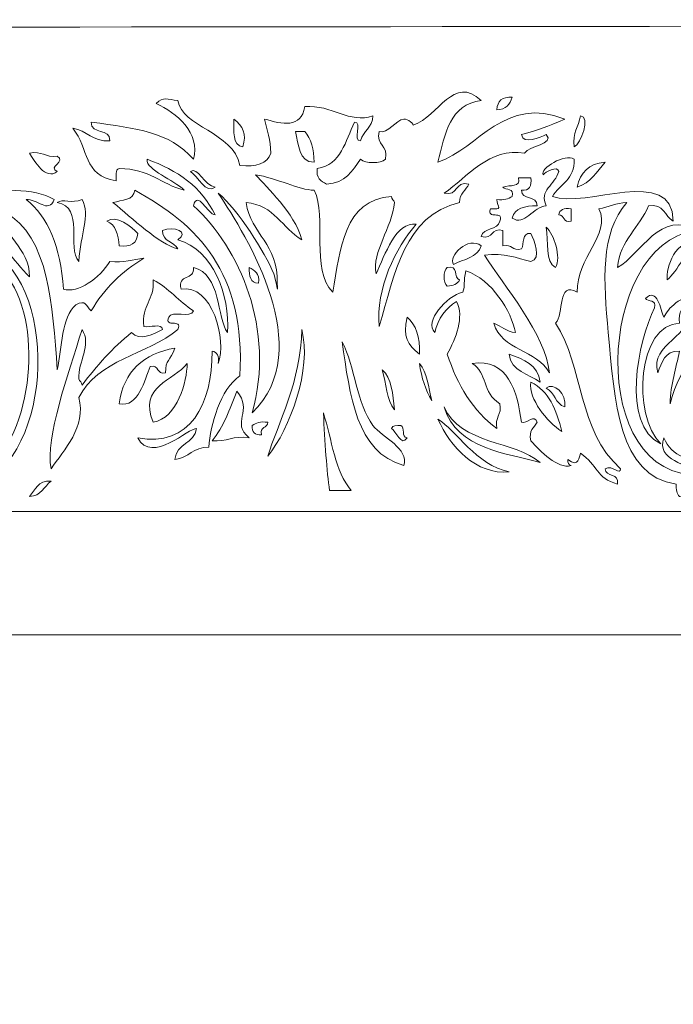
# Model space of a CAD drawing. Units: millimetres. Extents: x 8484 to 10853, y 1250 to 2058.
# Drawn here: x 9558 to 9684, y 1868 to 2058 of the extents above; entities that cross this region are included whole.
import ezdxf

# ---------------------------------------------------------------- set-up
doc = ezdxf.new("R2010")
doc.units = ezdxf.units.MM
doc.layers.add('图层 1', color=7, linetype='Continuous')

msp = doc.modelspace()

# ---------------------------------------------------------------- linework, layer by layer
at = {"layer": '图层 1', "color": 7, "lineweight": 0}
for p, q in [((8941.79, 1963.47), (10220.88, 1963.47)), ((8941.79, 1939.69), (10220.88, 1939.69))]:
    msp.add_line(p, q, dxfattribs=at)
for points, knots in [([(10217.3, 2039.71), (10217.56, 2038.63), (10216.68, 2035.71), (10218.49, 2034.93), (10221.32, 2038.61), (10220.98, 2047.03), (10220.88, 2056.41), (9791.13, 2058.26), (9366.27, 2055.54), (8942.87, 2057.01), (8942.03, 2048.72), (8943.09, 2031.05), (8942.27, 2019.42), (8947.64, 2015.69), (8950.83, 2010.59), (8953.61, 2005.7), (8948.1, 2006.68), (8948.2, 2011.42), (8942.87, 2013.46), (8941.55, 2007.45), (8943.37, 2004.77), (8942.27, 1998.54), (8944.2, 1995.09), (8948.23, 1990.58), (8946.45, 1985.41), (8944.9, 1988.23), (8944.54, 1992.25), (8942.87, 1994.96), (8944.58, 1973.5), (8938.88, 1953.08), (8942.87, 1931.72), (8944.01, 1925.61), (8947.69, 1919.21), (8949.43, 1913.22), (8956.85, 1888.03), (8960.28, 1857.24), (8962.56, 1826.92), (8963.37, 1825.35), (8966.06, 1825.65), (8967.33, 1824.53), (8965.46, 1823.14), (8963.67, 1824.77), (8963.16, 1822.75), (8963.44, 1796.17), (8962.55, 1768.4), (8963.75, 1745.18), (8968.39, 1752.48), (8971.96, 1760.84), (8979.86, 1764.87), (8981.38, 1760.1), (8975.89, 1756.1), (8972.7, 1752.34), (8967.39, 1746.06), (8960.53, 1740.7), (8962.56, 1730.27), (8967.41, 1730.54), (8971.68, 1730.24), (8972.7, 1726.68), (8970.91, 1727.28), (8970.04, 1728.8), (8967.33, 1728.48), (8970.05, 1722.83), (8967.28, 1721.19), (8961.96, 1719.53), (8960.22, 1705.36), (8960.21, 1689.45), (8958.38, 1675.38), (8960.44, 1673.45), (8964.92, 1673.96), (8966.14, 1671.2), (8961.85, 1672.1), (8961.57, 1669.01), (8957.79, 1669.41), (8958.03, 1666.58), (8956.72, 1665.3), (8957.19, 1662.25), (8963.12, 1661.42), (8966.73, 1658.26), (8972.7, 1657.48), (8975.27, 1659.85), (8970.31, 1661.93), (8971.51, 1662.84), (8973.44, 1660.99), (8975.21, 1658.99), (8975.69, 1655.68), (8971.01, 1655.83), (8966.33, 1654.3), (8963.75, 1657.48), (8964.65, 1657.58), (8965.96, 1657.26), (8966.14, 1658.07), (8962.52, 1658.93), (8960.33, 1659.78), (8957.19, 1659.86), (8956, 1650.11), (8955.72, 1639.45), (8951.82, 1632.41), (8943.5, 1628.49), (8941.95, 1620.6), (8942.27, 1610.34), (8942.73, 1595.9), (8942.78, 1577.39), (8942.87, 1563.8), (8951.12, 1559.81), (8966.49, 1561.41), (8981.06, 1561.41), (9149.93, 1561.42), (9320.2, 1562.44), (9486.41, 1562.01), (9611.62, 1561.69), (9738.17, 1560.51), (9861.1, 1561.11), (9864.86, 1561.11), (9866.15, 1561.11), (9868.42, 1561.11), (9871.08, 1561.11), (9874.32, 1561.11), (9875.62, 1561.11), (9876.37, 1561.11), (9875.18, 1561.11), (9878.45, 1561.11), (9887.95, 1561.11), (9900.47, 1561.11), (9915.4, 1561.11), (9916.23, 1561.11), (9916.65, 1561.11), (9917.19, 1561.11), (9918.39, 1561.11), (9919.61, 1561.11), (9921.96, 1561.11), (9922.61, 1561.11), (9924.47, 1561.11), (9927.32, 1561.11), (9927.09, 1561.11), (9926.48, 1561.11), (9928.58, 1561.11), (9942.78, 1561.11), (9962.82, 1561.11), (9978.64, 1561.11), (9994.82, 1561.11), (10020.05, 1561.69), (10035.32, 1562.01), (10035.96, 1562.57), (10035.51, 1564.21), (10037.11, 1563.8), (10040.9, 1563.41), (10046.25, 1564.59), (10049.05, 1563.2), (10044.89, 1562.5), (10042.87, 1563.36), (10038.9, 1562.61), (10037.61, 1563.04), (10035.11, 1562), (10037.71, 1562.01), (10051.1, 1562.51), (10062.57, 1560.02), (10072.31, 1563.2), (10073.85, 1563.15), (10072.94, 1560.65), (10075.3, 1561.41), (10088.62, 1561.81), (10103.54, 1560.62), (10115.87, 1562.01), (10115.39, 1562.08), (10114.06, 1563.98), (10115.27, 1563.8), (10117.4, 1563.29), (10117.87, 1561.1), (10121.24, 1563.2), (10120.19, 1563.55), (10117.73, 1562.48), (10117.66, 1563.8), (10120.05, 1563.8), (10122.43, 1563.8), (10124.82, 1563.8), (10124.37, 1562.67), (10123.04, 1563.39), (10124.22, 1562.01), (10150.24, 1561.07), (10185.55, 1561.58), (10220.88, 1561.41), (10220.88, 1567.58), (10220.88, 1573.74), (10220.88, 1579.91), (10217.83, 1579.84), (10215.93, 1580.93), (10214.91, 1582.9), (10216.16, 1584.63), (10217.71, 1586.06), (10217.9, 1588.86), (10218.17, 1590.93), (10214.66, 1589.2), (10214.31, 1590.65), (10215.36, 1592.59), (10218.17, 1592.76), (10220.88, 1593.04), (10220.48, 1598.01), (10221.67, 1604.57), (10220.28, 1608.55), (10215.81, 1605.28), (10205.16, 1606.29), (10201.19, 1607.36), (10206.44, 1613.04), (10213.52, 1616.9), (10220.88, 1620.48), (10220.88, 1622.87), (10220.88, 1625.26), (10220.88, 1627.64), (10218.43, 1627.58), (10216.01, 1627.54), (10214.91, 1628.84), (10216.94, 1629), (10219.75, 1628.37), (10220.88, 1629.43), (10220.88, 1631.22), (10220.88, 1633.01), (10220.88, 1634.8), (10195.57, 1634.67), (10175.92, 1640.33), (10151.67, 1642.56), (10150.48, 1642.96), (10150.3, 1644.37), (10149.28, 1644.94), (10132.42, 1647.58), (10121.17, 1655.82), (10106.32, 1660.46), (10105.96, 1657.26), (10107.33, 1654.77), (10107.52, 1653.3), (10102.17, 1652.81), (10104.74, 1661.37), (10107.52, 1661.65), (10119.48, 1662.01), (10127.37, 1654.81), (10138.54, 1653.9), (10144.88, 1653.38), (10150.86, 1653.23), (10157.63, 1653.9), (10176.9, 1655.78), (10186.75, 1670.54), (10207.16, 1670.6), (10205.87, 1665.72), (10202.54, 1662.89), (10199.4, 1659.86), (10205.23, 1661.19), (10210.62, 1662.96), (10214.91, 1665.83), (10212.69, 1665.7), (10207.88, 1663.72), (10207.16, 1665.83), (10211.67, 1666.37), (10216.39, 1669.61), (10220.88, 1668.21), (10221.07, 1674.29), (10220.39, 1678), (10220.88, 1683.13), (10213.59, 1684.6), (10205.5, 1685.26), (10199.99, 1688.5), (10204.36, 1692.08), (10213.5, 1687.05), (10220.88, 1687.9), (10220.76, 1702.71), (10221.26, 1720.63), (10220.28, 1732.65), (10217.87, 1734.22), (10216.76, 1737.08), (10214.31, 1738.62), (10212.72, 1732.27), (10215.6, 1728.76), (10214.91, 1721.91), (10217.15, 1720.36), (10218.9, 1715.18), (10218.49, 1712.96), (10215.83, 1713.88), (10217.5, 1719.13), (10214.31, 1719.53), (10213.38, 1716.25), (10216.52, 1712.58), (10213.72, 1711.17), (10213.36, 1712.2), (10210.89, 1711.13), (10210.73, 1712.37), (10213.76, 1716.78), (10211.05, 1720.86), (10210.73, 1724.3), (10210.67, 1725.02), (10211.25, 1727.12), (10211.33, 1728.48), (10211.77, 1735.43), (10211.9, 1741.58), (10208.94, 1746.97), (10208.97, 1737.97), (10210.83, 1720.98), (10207.16, 1714.15), (10204.62, 1715), (10206.08, 1719.84), (10202.98, 1720.12), (10199.03, 1714.71), (10190.75, 1704.54), (10182.09, 1705.21), (10179.85, 1705.38), (10177.96, 1707.28), (10176.13, 1708.78), (10178.99, 1712.68), (10180.81, 1717.63), (10184.48, 1720.72), (10184.28, 1716.95), (10185.9, 1720.02), (10188.06, 1718.93), (10185.71, 1715.31), (10182.33, 1712.73), (10180.31, 1708.78), (10186.67, 1706.62), (10190.98, 1712.02), (10194.03, 1716.54), (10194.97, 1716.49), (10194.49, 1715.02), (10195.82, 1715.35), (10202.02, 1721.72), (10206.09, 1727.29), (10206.56, 1738.62), (10201.61, 1738.9), (10202.28, 1726.14), (10197.61, 1726.09), (10200.83, 1734.03), (10208.23, 1743.39), (10204.77, 1754.13), (10204.02, 1748.32), (10203.6, 1742.17), (10201.19, 1738.02), (10201.6, 1740), (10199.96, 1738.98), (10199.4, 1738.62), (10196.63, 1734.63), (10191.93, 1732.56), (10188.06, 1729.67), (10188.15, 1732.15), (10194.08, 1734.54), (10191.64, 1735.64), (10186.09, 1732.35), (10177.39, 1726.15), (10182.09, 1719.53), (10179.89, 1717.55), (10175.7, 1719.59), (10171.36, 1718.93), (10176.45, 1726.83), (10183.04, 1734.4), (10192.24, 1737.42), (10194.5, 1738.17), (10196.84, 1737.22), (10198.8, 1738.62), (10200.25, 1739.65), (10200.64, 1742.33), (10201.79, 1743.39), (10198.28, 1746.26), (10203.68, 1756.24), (10201.79, 1758.9), (10199.54, 1754.98), (10197.86, 1747.32), (10194.03, 1746.97), (10196.31, 1751.25), (10198.03, 1756.09), (10199.4, 1761.29), (10195.91, 1758.27), (10196.9, 1759.76), (10193.43, 1758.9), (10192.33, 1752.18), (10178.16, 1746.6), (10171.36, 1749.36), (10173.79, 1752.69), (10175.98, 1756.27), (10180.9, 1757.12), (10182.19, 1758.12), (10182.78, 1761.96), (10184.48, 1760.69), (10185.03, 1757.77), (10181.98, 1758.42), (10182.09, 1755.92), (10184.25, 1755.78), (10185.4, 1759.74), (10186.87, 1758.31), (10184.2, 1753.81), (10177.71, 1753.14), (10174.34, 1749.36), (10192.08, 1755.21), (10199.89, 1767.33), (10205.96, 1784.56), (10206.41, 1786.6), (10203.54, 1785.32), (10204.17, 1787.54), (10208.07, 1793.19), (10211.07, 1799.73), (10219.09, 1801.27), (10217.85, 1805.36), (10218.78, 1804.09), (10220.28, 1807.23), (10220.35, 1813.23), (10220.13, 1819.5), (10219.68, 1823.34), (10217.8, 1821.84), (10215.13, 1821.14), (10212.53, 1820.36), (10212.26, 1822.92), (10210.41, 1823.93), (10210.14, 1825.73), (10208.99, 1833.34), (10219.24, 1837.99), (10220.28, 1843.63), (10216.85, 1841.49), (10213.59, 1836.01), (10210.73, 1835.27), (10211.68, 1837.13), (10214.66, 1840.08), (10214.31, 1841.24), (10203.5, 1832.17), (10200.78, 1815), (10180.9, 1814.99), (10180.9, 1814.99), (10177.62, 1818.9), (10180.1, 1826.55), (10184.02, 1833.15), (10182.69, 1835.87), (10178.51, 1833.72), (10181.67, 1825.95), (10176.72, 1822.15), (10176.73, 1820.07), (10177.55, 1816.69), (10176.72, 1814.99), (10176.72, 1814.99), (10169.9, 1816.65), (10173.55, 1824.13), (10176.72, 1826.92), (10173.3, 1825.33), (10167.85, 1821.62), (10164.79, 1817.97), (10154.93, 1806.21), (10141.11, 1779.03), (10153.46, 1766.66), (10152.67, 1767.27), (10151.26, 1767.25), (10150.47, 1767.85), (10150.4, 1764.42), (10154.42, 1765.31), (10155.84, 1764.87), (10151.34, 1760.87), (10148.47, 1768.01), (10144.51, 1768.45), (10144.32, 1764.67), (10147.43, 1761.05), (10147.49, 1759.5), (10145.09, 1759.29), (10143.12, 1759.51), (10142.72, 1761.29), (10143.31, 1771.69), (10135.35, 1784.41), (10142.72, 1792.31), (10141.94, 1784.13), (10141.35, 1779.21), (10143.31, 1772.03), (10145.95, 1772.14), (10147.18, 1770.77), (10149.28, 1769.04), (10142.88, 1775.89), (10149.69, 1788.66), (10148.68, 1795.3), (10147.11, 1793.27), (10145.76, 1792.94), (10145.7, 1790.53), (10144.46, 1790.68), (10145.54, 1793.15), (10144.51, 1793.51), (10141.62, 1794.01), (10140.29, 1792.95), (10138.54, 1792.31), (10140.23, 1794.21), (10141.66, 1796.36), (10143.91, 1797.68), (10143.91, 1797.09), (10143.91, 1796.49), (10143.91, 1795.9), (10147.4, 1797.08), (10147.77, 1802.86), (10151.07, 1802.46), (10148.61, 1804.86), (10155.14, 1808.23), (10155.84, 1811.41), (10151.13, 1808.96), (10147.98, 1801.78), (10144.51, 1800.07), (10149.13, 1808.98), (10156.32, 1815.31), (10161.81, 1823.34), (10154.56, 1820.85), (10152.6, 1814.87), (10145.1, 1813.79), (10145.1, 1813.79), (10145.98, 1815.9), (10150.6, 1816.77), (10149.88, 1818.57), (10142.7, 1816.81), (10130.77, 1813.24), (10118.25, 1812.6), (10101.81, 1811.76), (10086.78, 1812.53), (10081.86, 1822.15), (10087.95, 1824.53), (10090.59, 1821.26), (10096.78, 1820.95), (10093.59, 1824.73), (10088.76, 1826.09), (10084.84, 1828.71), (10077.53, 1833.61), (10071.38, 1839.82), (10068.73, 1849), (10077.66, 1840.12), (10088.42, 1830.92), (10101.55, 1828.12), (10088.89, 1835.15), (10077.69, 1843.64), (10067.54, 1853.17), (10078.69, 1850.57), (10090.51, 1845.8), (10098.57, 1843.63), (10097.23, 1846.59), (10095.19, 1847.48), (10094.39, 1851.98), (10097.37, 1855.9), (10106.16, 1852.96), (10107.52, 1849.59), (10105.35, 1851.71), (10103.05, 1850.06), (10100.35, 1849.59), (10103.43, 1846.87), (10103.9, 1845.21), (10105.13, 1840.64), (10106.86, 1839.96), (10112.15, 1839.74), (10112.89, 1840.05), (10110.94, 1842.29), (10109.77, 1848.45), (10108.71, 1849.59), (10113.74, 1841.89), (10118.87, 1831.11), (10130.19, 1831.69), (10124.31, 1834.17), (10117.36, 1838.75), (10115.87, 1843.63), (10125.28, 1832.22), (10146.96, 1828.38), (10162.41, 1834.08), (10159.87, 1833.03), (10156.71, 1832.62), (10155.25, 1830.5), (10165.6, 1831.73), (10171.81, 1840.11), (10182.69, 1838.85), (10188, 1845.48), (10198.16, 1847.25), (10205.96, 1851.38), (10194.81, 1850.2), (10187.07, 1842.44), (10177.32, 1841.84), (10191.04, 1847.41), (10204.43, 1853.32), (10220.88, 1856.15), (10220.88, 1889.16), (10220.88, 1924.99), (10220.88, 1957.37), (10220.88, 1961.52), (10222.39, 1967.27), (10219.09, 1970.5), (10216.99, 1970.33), (10220.58, 1968.27), (10218.49, 1968.11), (10209.16, 1973.13), (10203.39, 1987.97), (10206.56, 2001.52), (10207.71, 1998.23), (10207.15, 1988), (10209.54, 1991.38), (10210.77, 1986.84), (10210.98, 1981.28), (10215.51, 1980.04), (10209.37, 1993.25), (10212.37, 2010.05), (10218.49, 2020.02), (10213.14, 2016.42), (10212.31, 2008.31), (10209.54, 2002.12), (10209.28, 2010.77), (10214.81, 2016.69), (10214.31, 2023.6), (10208.3, 2021.86), (10207.2, 2015.2), (10204.77, 2009.87), (10203.34, 2009.64), (10205.1, 2012.59), (10202.98, 2011.66), (10202.88, 2007.59), (10202.31, 2006), (10201.19, 2002.12), (10200.27, 2016.71), (10193.15, 2025.1), (10181.5, 2028.97), (10180.21, 2036.04), (10175.17, 2039.35), (10171.36, 2043.88), (10177.68, 2045.56), (10178.75, 2037.01), (10185.08, 2036.72), (10186, 2034.21), (10181.77, 2036.85), (10182.69, 2034.34), (10184.68, 2034.34), (10184.73, 2032.4), (10186.87, 2032.55), (10186.71, 2035.71), (10186.13, 2037.71), (10186.27, 2040.3), (10190.09, 2039.5), (10188.85, 2033.37), (10189.26, 2030.76), (10197.38, 2031.3), (10191.3, 2041.66), (10186.87, 2042.09), (10193.48, 2048.51), (10209.67, 2046.43), (10217.9, 2042.09), (10211.1, 2040.34), (10210.14, 2032.74), (10205.96, 2028.37), (10209.57, 2031.2), (10213.2, 2030.32), (10216.7, 2033.14), (10217.12, 2035.35), (10214.15, 2034.17), (10213.72, 2035.53), (10216.24, 2036.79), (10215.3, 2041.5), (10219.68, 2040.9), (10219.68, 2040.5), (10219.68, 2040.1), (10219.68, 2039.71), (10218.89, 2039.71), (10218.09, 2039.71), (10217.3, 2039.71)], [0, 0, 0, 0, 1, 1, 1, 2, 2, 2, 3, 3, 3, 4, 4, 4, 5, 5, 5, 6, 6, 6, 7, 7, 7, 8, 8, 8, 9, 9, 9, 10, 10, 10, 11, 11, 11, 12, 12, 12, 13, 13, 13, 14, 14, 14, 15, 15, 15, 16, 16, 16, 17, 17, 17, 18, 18, 18, 19, 19, 19, 20, 20, 20, 21, 21, 21, 22, 22, 22, 23, 23, 23, 24, 24, 24, 25, 25, 25, 26, 26, 26, 27, 27, 27, 28, 28, 28, 29, 29, 29, 30, 30, 30, 31, 31, 31, 32, 32, 32, 33, 33, 33, 34, 34, 34, 35, 35, 35, 36, 36, 36, 37, 37, 37, 38, 38, 38, 39, 39, 39, 40, 40, 40, 41, 41, 41, 42, 42, 42, 43, 43, 43, 44, 44, 44, 45, 45, 45, 46, 46, 46, 47, 47, 47, 48, 48, 48, 49, 49, 49, 50, 50, 50, 51, 51, 51, 52, 52, 52, 53, 53, 53, 54, 54, 54, 55, 55, 55, 56, 56, 56, 57, 57, 57, 58, 58, 58, 59, 59, 59, 60, 60, 60, 61, 61, 61, 62, 62, 62, 63, 63, 63, 64, 64, 64, 65, 65, 65, 66, 66, 66, 67, 67, 67, 68, 68, 68, 69, 69, 69, 70, 70, 70, 71, 71, 71, 72, 72, 72, 73, 73, 73, 74, 74, 74, 75, 75, 75, 76, 76, 76, 77, 77, 77, 78, 78, 78, 79, 79, 79, 80, 80, 80, 81, 81, 81, 82, 82, 82, 83, 83, 83, 84, 84, 84, 85, 85, 85, 86, 86, 86, 87, 87, 87, 88, 88, 88, 89, 89, 89, 90, 90, 90, 91, 91, 91, 92, 92, 92, 93, 93, 93, 94, 94, 94, 95, 95, 95, 96, 96, 96, 97, 97, 97, 98, 98, 98, 99, 99, 99, 100, 100, 100, 101, 101, 101, 102, 102, 102, 103, 103, 103, 104, 104, 104, 105, 105, 105, 106, 106, 106, 107, 107, 107, 108, 108, 108, 109, 109, 109, 110, 110, 110, 111, 111, 111, 112, 112, 112, 113, 113, 113, 114, 114, 114, 115, 115, 115, 116, 116, 116, 117, 117, 117, 118, 118, 118, 119, 119, 119, 120, 120, 120, 121, 121, 121, 122, 122, 122, 123, 123, 123, 124, 124, 124, 125, 125, 125, 126, 126, 126, 127, 127, 127, 128, 128, 128, 129, 129, 129, 130, 130, 130, 131, 131, 131, 132, 132, 132, 133, 133, 133, 134, 134, 134, 135, 135, 135, 136, 136, 136, 137, 137, 137, 138, 138, 138, 139, 139, 139, 139.256329, 139.512658, 140, 140, 140, 141, 141, 141, 142, 142, 142, 142.5, 143, 143, 143, 144, 144, 144, 145, 145, 145, 146, 146, 146, 147, 147, 147, 148, 148, 148, 149, 149, 149, 150, 150, 150, 151, 151, 151, 152, 152, 152, 153, 153, 153, 154, 154, 154, 155, 155, 155, 156, 156, 156, 157, 157, 157, 158, 158, 158, 159, 159, 159, 160, 160, 160, 161, 161, 161, 162, 162, 162, 163, 163, 163, 164, 164, 164, 164.5, 165, 165, 165, 166, 166, 166, 167, 167, 167, 168, 168, 168, 169, 169, 169, 170, 170, 170, 171, 171, 171, 172, 172, 172, 173, 173, 173, 174, 174, 174, 175, 175, 175, 176, 176, 176, 177, 177, 177, 178, 178, 178, 179, 179, 179, 180, 180, 180, 181, 181, 181, 182, 182, 182, 183, 183, 183, 184, 184, 184, 185, 185, 185, 186, 186, 186, 187, 187, 187, 188, 188, 188, 189, 189, 189, 190, 190, 190, 191, 191, 191, 192, 192, 192, 193, 193, 193, 194, 194, 194, 195, 195, 195, 196, 196, 196, 197, 197, 197, 198, 198, 198, 199, 199, 199, 200, 200, 200, 201, 201, 201, 202, 202, 202, 203, 203, 203, 204, 204, 204, 205, 205, 205, 206, 206, 206, 207, 207, 207, 208, 208, 208, 209, 209, 209, 210, 210, 210, 211, 211, 211, 212, 212, 212, 213, 213, 213, 214, 214, 214, 214]), ([(9627.22, 1999.13), (9630.25, 2009.23), (9632.07, 2020.54), (9642.73, 2023), (9642.7, 2024.82), (9643.99, 2025.32), (9644.52, 2026.58), (9641.73, 2027.18), (9642.54, 2024.19), (9639.75, 2024.79), (9644.19, 2027.92), (9648.49, 2033.65), (9655.26, 2032.55), (9656.03, 2033.99), (9661.12, 2034.21), (9659.44, 2036.12), (9658.27, 2035.54), (9654.93, 2034.09), (9654.66, 2036.12), (9658.23, 2037.09), (9659.48, 2037.55), (9663.02, 2039.11), (9651.42, 2043.7), (9646.48, 2033.57), (9638.56, 2030.76), (9639.85, 2036.23), (9640.88, 2041.96), (9646.91, 2042.69), (9641.51, 2047.68), (9638.8, 2039.69), (9633.78, 2037.92), (9633.96, 2037.98), (9632.75, 2039.21), (9631.99, 2039.11), (9630.48, 2038.92), (9628.92, 2036.19), (9627.22, 2036.72), (9626.55, 2033.87), (9629.08, 2034.21), (9628.41, 2031.35), (9627.54, 2030.48), (9624.51, 2030.48), (9623.64, 2031.35), (9622.02, 2029.2), (9620.8, 2026.64), (9617.08, 2026.58), (9616.03, 2027.13), (9615, 2027.69), (9615.29, 2029.56), (9619.95, 2030.27), (9620.69, 2034.9), (9622.45, 2038.51), (9624.13, 2038.61), (9621.95, 2034.83), (9623.64, 2034.93), (9624.15, 2036.81), (9625.89, 2037.45), (9626.03, 2039.71), (9621.51, 2038.12), (9618.13, 2041.91), (9612.9, 2041.5), (9612.14, 2037.26), (9608.54, 2038.1), (9605.14, 2039.11), (9605.54, 2036.92), (9606.3, 2035.1), (9606.34, 2032.55), (9605.59, 2030.51), (9603.55, 2029.77), (9600.37, 2030.16), (9599.11, 2036.7), (9589.1, 2037.53), (9588.44, 2042.69), (9586.38, 2042.81), (9585.63, 2043.54), (9584.26, 2042.09), (9588.1, 2040.36), (9592.89, 2036.41), (9591.42, 2031.35), (9586.61, 2036.71), (9580.63, 2037.25), (9571.73, 2038.51), (9571.59, 2035.99), (9575.45, 2037.46), (9575.31, 2034.93), (9571.82, 2034.63), (9571.03, 2037.01), (9568.15, 2037.32), (9571.37, 2033.41), (9570.04, 2028.2), (9576.5, 2027.18), (9576.61, 2028.07), (9576.29, 2029.38), (9577.1, 2029.56), (9582.99, 2029.56), (9585.16, 2026.52), (9589.63, 2025.39), (9587.69, 2027.43), (9582.31, 2029.19), (9582.47, 2031.35), (9588.34, 2029.26), (9593.02, 2025.99), (9595.6, 2020.61), (9594.16, 2020.72), (9592.25, 2025.54), (9591.42, 2022.4), (9600.36, 2014.24), (9607.22, 1998.57), (9602.76, 1982.43), (9615.32, 1994.72), (9601.77, 2016.45), (9596.2, 2024.79), (9600.04, 2021.65), (9605.15, 2013.41), (9606.93, 2009.28), (9607.23, 2008.58), (9607.87, 2004.22), (9607.53, 2007.49), (9607.87, 2014.99), (9602.53, 2016.81), (9601.56, 2023), (9607.07, 2022.54), (9608.52, 2018.02), (9612.3, 2015.84), (9610.84, 2021.14), (9605.62, 2025.86), (9603.35, 2028.37), (9607.57, 2027.75), (9611.65, 2025.4), (9614.69, 2025.39), (9617.28, 2020.06), (9613.89, 2010.21), (9618.27, 2005.7), (9619.79, 2014.12), (9620.38, 2023.47), (9629.6, 2024.2), (9629.6, 2023.59), (9630.09, 2023.48), (9630.2, 2023), (9629.69, 2018.13), (9625.81, 2013.48), (9626.62, 2009.28), (9628.38, 2012.9), (9630.41, 2019.4), (9634.38, 2018.83), (9630.33, 2014.32), (9626.55, 2006.37), (9627.22, 1999.13)], [0, 0, 0, 0, 1, 1, 1, 2, 2, 2, 3, 3, 3, 4, 4, 4, 5, 5, 5, 6, 6, 6, 7, 7, 7, 8, 8, 8, 9, 9, 9, 10, 10, 10, 11, 11, 11, 12, 12, 12, 13, 13, 13, 14, 14, 14, 15, 15, 15, 16, 16, 16, 17, 17, 17, 18, 18, 18, 19, 19, 19, 20, 20, 20, 21, 21, 21, 22, 22, 22, 23, 23, 23, 24, 24, 24, 25, 25, 25, 26, 26, 26, 27, 27, 27, 28, 28, 28, 29, 29, 29, 30, 30, 30, 31, 31, 31, 32, 32, 32, 33, 33, 33, 34, 34, 34, 35, 35, 35, 36, 36, 36, 37, 37, 37, 38, 38, 38, 39, 39, 39, 40, 40, 40, 41, 41, 41, 42, 42, 42, 43, 43, 43, 44, 44, 44, 45, 45, 45, 46, 46, 46, 47, 47, 47, 48, 48, 48, 49, 49, 49, 49]), ([(9652.87, 2043.29), (9652.4, 2041.97), (9651.68, 2040.91), (9649.89, 2040.9), (9650, 2042.58), (9650.93, 2043.44), (9652.87, 2043.29)], [0, 0, 0, 0, 1, 1, 1, 2, 2, 2, 2]), ([(9649.89, 2040.9), (9651.68, 2040.91), (9652.4, 2041.97), (9652.87, 2043.29), (9650.93, 2043.44), (9650, 2042.58), (9649.89, 2040.9)], [0, 0, 0, 0, 1, 1, 1, 2, 2, 2, 2]), ([(9599.18, 2039.11), (9601, 2037.78), (9601.65, 2036.2), (9600.97, 2033.74), (9598.83, 2033.99), (9599.29, 2036.83), (9599.18, 2039.11)], [0, 0, 0, 0, 1, 1, 1, 2, 2, 2, 2]), ([(9600.97, 2033.74), (9601.65, 2036.2), (9601, 2037.78), (9599.18, 2039.11), (9599.29, 2036.83), (9598.83, 2033.99), (9600.97, 2033.74)], [0, 0, 0, 0, 1, 1, 1, 2, 2, 2, 2]), ([(9666, 2039.71), (9668.04, 2039.68), (9666.12, 2034.29), (9664.81, 2033.74), (9664.41, 2036.52), (9665.75, 2037.57), (9666, 2039.71)], [0, 0, 0, 0, 1, 1, 1, 2, 2, 2, 2]), ([(9664.81, 2033.74), (9666.12, 2034.29), (9668.04, 2039.68), (9666, 2039.71), (9665.75, 2037.57), (9664.41, 2036.52), (9664.81, 2033.74)], [0, 0, 0, 0, 1, 1, 1, 2, 2, 2, 2]), ([(9611.11, 2036.72), (9611.71, 2036.72), (9612.3, 2036.72), (9612.9, 2036.72), (9614.05, 2035.29), (9614.66, 2033.31), (9614.69, 2030.76), (9611.63, 2030.87), (9611.72, 2034.15), (9611.11, 2036.72)], [0, 0, 0, 0, 1, 1, 1, 2, 2, 2, 3, 3, 3, 3]), ([(9559.8, 2032.55), (9562.25, 2033.02), (9562.86, 2031.63), (9565.17, 2031.95), (9567.04, 2030.86), (9563.16, 2029.93), (9565.17, 2028.97), (9562.85, 2027.27), (9560.82, 2030.97), (9559.8, 2032.55)], [0, 0, 0, 0, 1, 1, 1, 2, 2, 2, 3, 3, 3, 3]), ([(9685.09, 1999.73), (9684.85, 2001.96), (9685.57, 2003.23), (9687.48, 2003.31), (9687.76, 1996.86), (9679.31, 1995.98), (9680.92, 1990.19), (9681.78, 1992.11), (9682.2, 1994.47), (9685.09, 1994.36), (9684.48, 1990.99), (9683.41, 1988.09), (9683.3, 1984.22), (9685.24, 1991.83), (9690.63, 1995.99), (9690.46, 2005.7), (9691.3, 2007.25), (9692.48, 2008.45), (9693.45, 2009.87), (9690.89, 2013.81), (9690.58, 2019.09), (9692.85, 2023.6), (9689.37, 2022.51), (9690.37, 2025.89), (9687.48, 2025.39), (9687.91, 2023.56), (9686.45, 2023.63), (9686.88, 2021.81), (9687.77, 2020.91), (9690.28, 2021.63), (9689.86, 2019.42), (9689.58, 2018.71), (9689.23, 2018.07), (9688.67, 2017.63), (9681.43, 2021.81), (9677.62, 2012.98), (9673.16, 2010.47), (9673.69, 2015.9), (9677.43, 2018.13), (9679.13, 2022.4), (9682.14, 2022.83), (9682.26, 2020.36), (9683.9, 2019.42), (9683.83, 2030.4), (9666.9, 2021.66), (9660.63, 2024.2), (9662.04, 2026.56), (9664.95, 2027.43), (9664.81, 2031.35), (9663.07, 2032.63), (9658.14, 2029.47), (9658.84, 2028.37), (9659.22, 2028.87), (9661.63, 2030.24), (9661.83, 2028.97), (9661.21, 2026.46), (9657.9, 2025.3), (9659.44, 2022.4), (9656.98, 2022.25), (9655.16, 2018.36), (9652.87, 2020.02), (9653.31, 2021.97), (9655.32, 2022.35), (9657.65, 2022.4), (9657.73, 2024.47), (9654.63, 2023.36), (9654.66, 2025.39), (9656.24, 2025.21), (9656.62, 2026.21), (9656.46, 2027.77), (9655.66, 2027.77), (9654.86, 2027.77), (9654.07, 2027.77), (9654.52, 2025.78), (9652.47, 2026.51), (9651.09, 2025.98), (9651.64, 2025.35), (9653.29, 2025.8), (9652.87, 2024.2), (9652.18, 2023.69), (9651.28, 2023.41), (9649.89, 2023.6), (9650.04, 2022.03), (9651.12, 2021.64), (9648.7, 2021.81), (9647.82, 2019.54), (9651.36, 2021.69), (9650.49, 2019.42), (9650.12, 2017.6), (9647.28, 2018.26), (9646.91, 2016.44), (9649.29, 2015.85), (9648.71, 2018.22), (9651.09, 2017.63), (9651.09, 2016.64), (9651.08, 2015.64), (9651.09, 2014.65), (9652.91, 2015.08), (9652.84, 2013.62), (9654.66, 2014.05), (9655.22, 2015.09), (9654.65, 2017.25), (9656.46, 2017.03), (9657.04, 2015.77), (9658.65, 2012.12), (9656.46, 2011.66), (9653.7, 2012.29), (9651.38, 2013.36), (9647.5, 2012.86), (9651.19, 2007.15), (9659.41, 1997.35), (9660.03, 1990.19), (9657.68, 1994.6), (9650.8, 1994.48), (9649.3, 1999.73), (9650.79, 1999.24), (9651.64, 1998.1), (9653.47, 1997.94), (9652.76, 2002.07), (9648.96, 2008.1), (9643.93, 2009.87), (9643.37, 2007.62), (9643.89, 2007.07), (9643.33, 2005.7), (9640.2, 2004.97), (9635.81, 2000.07), (9637.96, 1997.94), (9638.55, 2000.73), (9640.07, 2002.6), (9642.13, 2003.91), (9643.7, 2000.99), (9641.96, 1996.73), (9640.34, 1993.76), (9642.34, 1987.81), (9645.29, 1982.79), (9649.89, 1979.45), (9649.47, 1981.66), (9650.91, 1982.01), (9650.49, 1984.22), (9647, 1986.33), (9648.14, 1990.25), (9645.12, 1991.98), (9652.04, 1993.05), (9653.85, 1986.59), (9654.66, 1980.64), (9655.73, 1980.28), (9657.14, 1982.39), (9657.65, 1980.64), (9657.12, 1979.58), (9655.98, 1979.12), (9656.46, 1977.06), (9658.25, 1975.07), (9661.7, 1971.58), (9664.21, 1972.29), (9663.74, 1972.42), (9663.52, 1972.79), (9663.61, 1973.48), (9665.73, 1971.72), (9665.84, 1974.09), (9666, 1974.67), (9669.45, 1972.42), (9669, 1969.87), (9673.16, 1968.71), (9673.61, 1970.94), (9670.88, 1970.01), (9670.77, 1971.69), (9672.25, 1972.46), (9673.67, 1970.36), (9673.76, 1971.69), (9665.42, 1979), (9666.71, 1991.36), (9661.23, 1999.73), (9662.92, 2001.48), (9661.48, 2008), (9665.4, 2005.7), (9665.22, 2012.35), (9671.95, 2016.74), (9669.58, 2021.81), (9671.5, 2022.07), (9672.81, 2022.95), (9674.95, 2023), (9669.82, 2017.2), (9670.46, 2007.74), (9671.37, 1997.94), (9672.58, 1984.87), (9673.33, 1970.25), (9684.49, 1968.71), (9684.45, 1967.67), (9684.63, 1966.85), (9685.09, 1966.32), (9694.34, 1964.93), (9703.24, 1968.24), (9708.96, 1972.29), (9709.65, 1971.78), (9710.56, 1971.5), (9711.94, 1971.69), (9714.93, 1975.6), (9718.13, 1982.03), (9717.91, 1987.2), (9722.73, 1992.33), (9731.32, 1993.68), (9735.81, 1999.13), (9733.68, 1999.2), (9731.71, 1999.42), (9731.03, 2000.93), (9732.16, 2001.98), (9734.98, 2001.36), (9737, 2001.52), (9735.9, 2005.59), (9732.65, 2007.51), (9731.63, 2011.66), (9731.04, 2007.07), (9728.08, 2003.07), (9729.24, 1998.54), (9727.56, 1998.04), (9727.7, 1999.38), (9726.26, 1999.13), (9725.47, 1997.64), (9728.62, 1997.27), (9726.86, 1996.75), (9721.57, 1996.27), (9720.77, 1991.3), (9717.31, 1988.99), (9717.27, 2001.17), (9723.76, 2006.8), (9729.84, 2012.86), (9726.46, 2013.39), (9724.42, 2011.67), (9722.09, 2012.86), (9720.55, 2010.42), (9719.32, 2007.66), (9716.12, 2006.89), (9715.79, 2007.76), (9716.82, 2009.97), (9715.52, 2009.87), (9715.69, 2008.51), (9715.38, 2007.63), (9714.33, 2007.49), (9714.21, 2011.96), (9711.75, 2019.73), (9713.13, 2021.81), (9717.44, 2021.34), (9713.99, 2013.11), (9716.71, 2011.07), (9717.67, 2014.32), (9716.41, 2016.11), (9719.1, 2017.63), (9718.61, 2019.53), (9718.72, 2022.02), (9717.91, 2023.6), (9710.86, 2022.84), (9702.76, 2028.89), (9695.83, 2023.6), (9695.83, 2022.01), (9695.83, 2020.42), (9695.83, 2018.83), (9695.04, 2018.83), (9694.24, 2018.83), (9693.45, 2018.83), (9691.52, 2013.36), (9696.99, 2012.69), (9698.22, 2008.68), (9700.82, 2007.83), (9700.96, 2010.72), (9702.4, 2009.28), (9702.15, 2008.13), (9700.08, 2008.81), (9700.6, 2006.89), (9702.04, 2006.65), (9701.9, 2007.98), (9703.59, 2007.49), (9707.41, 2001.47), (9707.76, 1991.36), (9704.19, 1984.22), (9704.14, 1988.95), (9703.94, 1993.52), (9701.8, 1996.15), (9705.76, 1983.06), (9699.66, 1974.92), (9691.06, 1971.69), (9687.7, 1973.31), (9683.39, 1973.97), (9682.11, 1977.66), (9680.48, 1973.28), (9686.78, 1972.64), (9689.27, 1970.5), (9667.1, 1969.37), (9669.09, 2014.78), (9688.08, 2017.63), (9688.08, 2016.44), (9689.7, 2016.87), (9689.27, 2015.24), (9683.96, 2016.36), (9682.63, 2010.35), (9682.71, 2008.09), (9684.77, 2009.62), (9686.57, 2014.55), (9688.67, 2014.05), (9688.58, 2011.56), (9687.04, 2010.52), (9686.88, 2008.09), (9689.09, 2008.5), (9689.52, 2007.14), (9689.27, 2005.1), (9685.09, 2005.24), (9682.9, 2002.48), (9682.11, 2000.93), (9681.45, 2002.28), (9680.85, 2006.79), (9678.53, 2004.5), (9679.09, 2003.87), (9680.73, 2004.32), (9680.32, 2002.72), (9677.17, 1996.23), (9673.68, 1980.36), (9681.51, 1976.46), (9675.9, 1982.03), (9677.11, 1999.63), (9685.09, 1999.73)], [0, 0, 0, 0, 1, 1, 1, 2, 2, 2, 3, 3, 3, 4, 4, 4, 5, 5, 5, 6, 6, 6, 7, 7, 7, 8, 8, 8, 9, 9, 9, 10, 10, 10, 11, 11, 11, 12, 12, 12, 13, 13, 13, 14, 14, 14, 15, 15, 15, 16, 16, 16, 17, 17, 17, 18, 18, 18, 19, 19, 19, 20, 20, 20, 21, 21, 21, 22, 22, 22, 23, 23, 23, 24, 24, 24, 25, 25, 25, 26, 26, 26, 27, 27, 27, 28, 28, 28, 29, 29, 29, 30, 30, 30, 31, 31, 31, 32, 32, 32, 33, 33, 33, 34, 34, 34, 35, 35, 35, 36, 36, 36, 37, 37, 37, 38, 38, 38, 39, 39, 39, 40, 40, 40, 41, 41, 41, 42, 42, 42, 43, 43, 43, 44, 44, 44, 45, 45, 45, 46, 46, 46, 47, 47, 47, 48, 48, 48, 49, 49, 49, 50, 50, 50, 51, 51, 51, 52, 52, 52, 53, 53, 53, 54, 54, 54, 55, 55, 55, 56, 56, 56, 57, 57, 57, 58, 58, 58, 59, 59, 59, 60, 60, 60, 61, 61, 61, 62, 62, 62, 63, 63, 63, 64, 64, 64, 65, 65, 65, 66, 66, 66, 67, 67, 67, 68, 68, 68, 69, 69, 69, 70, 70, 70, 71, 71, 71, 72, 72, 72, 73, 73, 73, 74, 74, 74, 75, 75, 75, 76, 76, 76, 77, 77, 77, 78, 78, 78, 79, 79, 79, 80, 80, 80, 81, 81, 81, 82, 82, 82, 83, 83, 83, 84, 84, 84, 85, 85, 85, 86, 86, 86, 87, 87, 87, 88, 88, 88, 89, 89, 89, 90, 90, 90, 91, 91, 91, 92, 92, 92, 93, 93, 93, 94, 94, 94, 95, 95, 95, 96, 96, 96, 97, 97, 97, 98, 98, 98, 99, 99, 99, 100, 100, 100, 101, 101, 101, 102, 102, 102, 103, 103, 103, 104, 104, 104, 105, 105, 105, 106, 106, 106, 106]), ([(9595.6, 2025.98), (9593.6, 2026.21), (9592.2, 2030.11), (9590.83, 2028.97), (9592.21, 2028.14), (9593.88, 2024.5), (9595.6, 2025.98)], [0, 0, 0, 0, 1, 1, 1, 2, 2, 2, 2]), ([(9590.83, 2028.97), (9592.2, 2030.11), (9593.6, 2026.21), (9595.6, 2025.98), (9593.88, 2024.5), (9592.21, 2028.14), (9590.83, 2028.97)], [0, 0, 0, 0, 1, 1, 1, 2, 2, 2, 2]), ([(9670.77, 2030.76), (9669.16, 2028.99), (9668.01, 2026.76), (9665.4, 2025.98), (9666.02, 2028.74), (9667.56, 2030.59), (9670.77, 2030.76)], [0, 0, 0, 0, 1, 1, 1, 2, 2, 2, 2]), ([(9665.4, 2025.98), (9668.01, 2026.76), (9669.16, 2028.99), (9670.77, 2030.76), (9667.56, 2030.59), (9666.02, 2028.74), (9665.4, 2025.98)], [0, 0, 0, 0, 1, 1, 1, 2, 2, 2, 2]), ([(9564.57, 2023.6), (9560.66, 2025.82), (9553.6, 2025.95), (9549.66, 2023.6), (9549.01, 2021.86), (9548.32, 2020.16), (9548.46, 2017.63), (9547.25, 2018.83), (9546.87, 2017.79), (9546.08, 2017.03), (9545.48, 2011.66), (9550.92, 2012.33), (9551.45, 2008.09), (9553.33, 2007.8), (9552.79, 2009.92), (9555.02, 2009.28), (9562.56, 2000.76), (9560.84, 1978.06), (9550.85, 1971.09), (9548.65, 1969.56), (9546.26, 1970.09), (9544.88, 1967.51), (9562.53, 1967.2), (9566.67, 2001.33), (9554.43, 2012.26), (9552, 2013.21), (9548.88, 2013.47), (9548.46, 2016.44), (9554.7, 2016.31), (9556.61, 2011.85), (9559.8, 2008.68), (9560.06, 2014.31), (9553.9, 2016.7), (9555.02, 2021.21), (9563.66, 2016.33), (9564.2, 2003.34), (9565.17, 1990.78), (9566.14, 1995.18), (9565.91, 2000.78), (9568.75, 2003.31), (9570.79, 2004.28), (9570.54, 2003.24), (9571.73, 2002.12), (9574.17, 2006.45), (9577.64, 2009.73), (9581.87, 2012.26), (9579.78, 2011.97), (9577.99, 2011.37), (9575.31, 2011.66), (9573.35, 2008.39), (9569.15, 2005.47), (9566.36, 2006.29), (9565.87, 2014.68), (9563.3, 2020.2), (9559.2, 2023.6), (9561.25, 2023.8), (9563.45, 2020.73), (9564.57, 2023.6)], [0, 0, 0, 0, 1, 1, 1, 2, 2, 2, 3, 3, 3, 4, 4, 4, 5, 5, 5, 6, 6, 6, 7, 7, 7, 8, 8, 8, 9, 9, 9, 10, 10, 10, 11, 11, 11, 12, 12, 12, 13, 13, 13, 14, 14, 14, 15, 15, 15, 16, 16, 16, 17, 17, 17, 18, 18, 18, 19, 19, 19, 19]), ([(9565.17, 2023), (9566.18, 2023.84), (9567.94, 2022.7), (9569.94, 2023.6), (9571.64, 2020.41), (9569.61, 2017.06), (9569.34, 2011.66), (9566.87, 2014.28), (9570.51, 2022.14), (9565.17, 2023)], [0, 0, 0, 0, 1, 1, 1, 2, 2, 2, 3, 3, 3, 3]), ([(9580.09, 2025.39), (9592.24, 2018.84), (9601.51, 2009.43), (9600.37, 1989.59), (9596.62, 1987.02), (9594.62, 1980.04), (9594.4, 1975.87), (9591.38, 1975.91), (9590.55, 1973.76), (9587.84, 1973.48), (9588.1, 1976.6), (9591.58, 1976.5), (9592.02, 1979.45), (9590.57, 1979.64), (9583.38, 1972.41), (9580.68, 1977.66), (9590.72, 1975.67), (9595.14, 1984.21), (9595, 1994.36), (9596.05, 1994.22), (9596.36, 1993.34), (9596.2, 1991.98), (9597.95, 1996.45), (9595.01, 2007.45), (9589.03, 2006.29), (9588.2, 2009.32), (9591.77, 2007.93), (9591.42, 2010.47), (9596.79, 2009.25), (9595.88, 2000.72), (9597.98, 1997.94), (9598.51, 2005.23), (9595.18, 2013.83), (9588.44, 2015.84), (9590.82, 2017.3), (9587.58, 2018.53), (9585.46, 2017.63), (9585.43, 2015.42), (9587.69, 2015.49), (9588.44, 2014.05), (9584.68, 2015.07), (9579.65, 2019.98), (9575.91, 2023), (9577.57, 2023.52), (9579.92, 2023.36), (9580.09, 2025.39)], [0, 0, 0, 0, 1, 1, 1, 2, 2, 2, 3, 3, 3, 4, 4, 4, 5, 5, 5, 6, 6, 6, 7, 7, 7, 8, 8, 8, 9, 9, 9, 10, 10, 10, 11, 11, 11, 12, 12, 12, 13, 13, 13, 14, 14, 14, 15, 15, 15, 15]), ([(9664.21, 2021.81), (9664.21, 2021.01), (9664.21, 2020.22), (9664.21, 2019.42), (9662.58, 2018.99), (9663.01, 2020.61), (9661.83, 2020.61), (9661.97, 2021.66), (9662.85, 2021.97), (9664.21, 2021.81)], [0, 0, 0, 0, 1, 1, 1, 2, 2, 2, 3, 3, 3, 3]), ([(9661.83, 2020.61), (9663.01, 2020.61), (9662.58, 2018.99), (9664.21, 2019.42), (9664.21, 2020.22), (9664.21, 2021.01), (9664.21, 2021.81), (9662.85, 2021.97), (9661.97, 2021.66), (9661.83, 2020.61)], [0, 0, 0, 0, 1, 1, 1, 2, 2, 2, 3, 3, 3, 3]), ([(9574.71, 2019.42), (9576.44, 2020.72), (9579.57, 2018.33), (9580.68, 2017.03), (9580.6, 2015.12), (9579.33, 2014.41), (9577.1, 2014.65), (9576.93, 2016.86), (9576.43, 2018.74), (9574.71, 2019.42)], [0, 0, 0, 0, 1, 1, 1, 2, 2, 2, 3, 3, 3, 3]), ([(9659.44, 2018.23), (9660.9, 2016.89), (9662.38, 2012.45), (9661.23, 2010.47), (9659.09, 2011.52), (9659.92, 2015.52), (9659.44, 2018.23)], [0, 0, 0, 0, 1, 1, 1, 2, 2, 2, 2]), ([(9661.23, 2010.47), (9662.38, 2012.45), (9660.9, 2016.89), (9659.44, 2018.23), (9659.92, 2015.52), (9659.09, 2011.52), (9661.23, 2010.47)], [0, 0, 0, 0, 1, 1, 1, 2, 2, 2, 2]), ([(9646.91, 2014.65), (9646.16, 2012.41), (9643.51, 2012.08), (9641.54, 2011.07), (9640.43, 2012.57), (9644.41, 2016.68), (9646.91, 2014.65)], [0, 0, 0, 0, 1, 1, 1, 2, 2, 2, 2]), ([(9641.54, 2011.07), (9643.51, 2012.08), (9646.16, 2012.41), (9646.91, 2014.65), (9644.41, 2016.68), (9640.43, 2012.57), (9641.54, 2011.07)], [0, 0, 0, 0, 1, 1, 1, 2, 2, 2, 2]), ([(9602.16, 2010.47), (9603.21, 2009.93), (9604.23, 2009.36), (9603.95, 2007.49), (9602.27, 2007.4), (9602.23, 2008.95), (9602.16, 2010.47)], [0, 0, 0, 0, 1, 1, 1, 2, 2, 2, 2]), ([(9603.95, 2007.49), (9604.23, 2009.36), (9603.21, 2009.93), (9602.16, 2010.47), (9602.23, 2008.95), (9602.27, 2007.4), (9603.95, 2007.49)], [0, 0, 0, 0, 1, 1, 1, 2, 2, 2, 2]), ([(9640.34, 2010.47), (9642.57, 2011.1), (9641.51, 2008.46), (9642.73, 2008.09), (9642.34, 2007.28), (9641.46, 2006.97), (9640.34, 2006.89), (9639.53, 2007.65), (9639.53, 2009.71), (9640.34, 2010.47)], [0, 0, 0, 0, 1, 1, 1, 2, 2, 2, 3, 3, 3, 3]), ([(9640.34, 2006.89), (9641.46, 2006.97), (9642.34, 2007.28), (9642.73, 2008.09), (9641.51, 2008.46), (9642.57, 2011.1), (9640.34, 2010.47), (9639.53, 2009.71), (9639.53, 2007.65), (9640.34, 2006.89)], [0, 0, 0, 0, 1, 1, 1, 2, 2, 2, 3, 3, 3, 3]), ([(9569.94, 1987.8), (9569.94, 1988.4), (9569.46, 1988.51), (9569.34, 1988.99), (9569.11, 1992.22), (9571.88, 1995.58), (9569.94, 1998.54), (9567.18, 1989.63), (9562.88, 1977.72), (9563.97, 1971.69), (9566.49, 1975.31), (9570.78, 1979.78), (9569.34, 1985.41), (9572.83, 1992.67), (9582.54, 1993.69), (9588.44, 1998.54), (9589.32, 2000.81), (9585.77, 1998.66), (9586.65, 2000.93), (9587.27, 2002.29), (9590.91, 2000.64), (9591.42, 2002.12), (9588.63, 2003.9), (9586.67, 2006.52), (9583.66, 2008.09), (9583.98, 2004.19), (9581.31, 2003.27), (9581.87, 1999.13), (9582.92, 1998.79), (9585.38, 1999.85), (9585.46, 1998.54), (9583.43, 1997.45), (9581.06, 1996.35), (9579.49, 1997.94), (9575.84, 1995.02), (9572.79, 1991.51), (9569.94, 1987.8)], [0, 0, 0, 0, 1, 1, 1, 2, 2, 2, 3, 3, 3, 4, 4, 4, 5, 5, 5, 6, 6, 6, 7, 7, 7, 8, 8, 8, 9, 9, 9, 10, 10, 10, 11, 11, 11, 12, 12, 12, 12]), ([(9632.59, 2000.93), (9634.28, 1999.44), (9635.14, 1997.11), (9634.97, 1993.76), (9632.67, 1995.68), (9631.75, 1996.97), (9632.59, 2000.93)], [0, 0, 0, 0, 1, 1, 1, 2, 2, 2, 2]), ([(9634.97, 1993.76), (9635.14, 1997.11), (9634.28, 1999.44), (9632.59, 2000.93), (9631.75, 1996.97), (9632.67, 1995.68), (9634.97, 1993.76)], [0, 0, 0, 0, 1, 1, 1, 2, 2, 2, 2]), ([(9612.3, 1998.54), (9614.28, 1990.9), (9610.02, 1979.41), (9605.74, 1974.08), (9607.6, 1980.18), (9612.23, 1988.66), (9612.3, 1998.54)], [0, 0, 0, 0, 1, 1, 1, 2, 2, 2, 2]), ([(9605.74, 1974.08), (9610.02, 1979.41), (9614.28, 1990.9), (9612.3, 1998.54), (9612.23, 1988.66), (9607.6, 1980.18), (9605.74, 1974.08)], [0, 0, 0, 0, 1, 1, 1, 2, 2, 2, 2]), ([(9620.06, 1996.15), (9622.59, 1991.32), (9622.84, 1984.22), (9626.03, 1980.04), (9627.9, 1977.64), (9633, 1975.63), (9631.99, 1972.29), (9622.69, 1974.92), (9621.65, 1985.81), (9620.06, 1996.15)], [0, 0, 0, 0, 1, 1, 1, 2, 2, 2, 3, 3, 3, 3]), ([(9631.99, 1972.29), (9633, 1975.63), (9627.9, 1977.64), (9626.03, 1980.04), (9622.84, 1984.22), (9622.59, 1991.32), (9620.06, 1996.15), (9621.65, 1985.81), (9622.69, 1974.92), (9631.99, 1972.29)], [0, 0, 0, 0, 1, 1, 1, 2, 2, 2, 3, 3, 3, 3]), ([(9587.84, 1994.96), (9587.03, 1992.39), (9585.97, 1992.76), (9586.05, 1990.19), (9584.22, 1989.74), (9584.9, 1991.82), (9583.07, 1991.38), (9582.02, 1988.95), (9580.85, 1983.36), (9577.1, 1984.22), (9577.97, 1990.51), (9581.81, 1993.83), (9587.84, 1994.96)], [0, 0, 0, 0, 1, 1, 1, 2, 2, 2, 3, 3, 3, 4, 4, 4, 4]), ([(9577.1, 1984.22), (9580.85, 1983.36), (9582.02, 1988.95), (9583.07, 1991.38), (9584.9, 1991.82), (9584.22, 1989.74), (9586.05, 1990.19), (9585.97, 1992.76), (9587.03, 1992.39), (9587.84, 1994.96), (9581.81, 1993.83), (9577.97, 1990.51), (9577.1, 1984.22)], [0, 0, 0, 0, 1, 1, 1, 2, 2, 2, 3, 3, 3, 4, 4, 4, 4]), ([(9652.28, 1993.76), (9655.06, 1992.77), (9657.84, 1991.77), (9658.24, 1988.39), (9656.03, 1989.96), (9652.68, 1990.39), (9652.28, 1993.76)], [0, 0, 0, 0, 1, 1, 1, 2, 2, 2, 2]), ([(9658.24, 1988.39), (9657.84, 1991.77), (9655.06, 1992.77), (9652.28, 1993.76), (9652.68, 1990.39), (9656.03, 1989.96), (9658.24, 1988.39)], [0, 0, 0, 0, 1, 1, 1, 2, 2, 2, 2]), ([(9590.23, 1991.98), (9590.13, 1988.49), (9588.36, 1981.51), (9583.66, 1980.64), (9580.71, 1987.63), (9587.66, 1988.64), (9590.23, 1991.98)], [0, 0, 0, 0, 1, 1, 1, 2, 2, 2, 2]), ([(9583.66, 1980.64), (9588.36, 1981.51), (9590.13, 1988.49), (9590.23, 1991.98), (9587.66, 1988.64), (9580.71, 1987.63), (9583.66, 1980.64)], [0, 0, 0, 0, 1, 1, 1, 2, 2, 2, 2]), ([(9637.36, 1984.82), (9636.76, 1987.4), (9636.47, 1990.29), (9634.97, 1991.98), (9635.4, 1989.22), (9636.18, 1986.82), (9637.36, 1984.82)], [0, 0, 0, 0, 1, 1, 1, 2, 2, 2, 2]), ([(9634.97, 1991.98), (9636.47, 1990.29), (9636.76, 1987.4), (9637.36, 1984.82), (9636.18, 1986.82), (9635.4, 1989.22), (9634.97, 1991.98)], [0, 0, 0, 0, 1, 1, 1, 2, 2, 2, 2]), ([(9627.82, 1990.78), (9628.58, 1988.16), (9628.68, 1984.89), (9630.2, 1983.02), (9629.88, 1986.09), (9629.6, 1989.18), (9627.82, 1990.78)], [0, 0, 0, 0, 1, 1, 1, 2, 2, 2, 2]), ([(9630.2, 1983.02), (9628.68, 1984.89), (9628.58, 1988.16), (9627.82, 1990.78), (9629.6, 1989.18), (9629.88, 1986.09), (9630.2, 1983.02)], [0, 0, 0, 0, 1, 1, 1, 2, 2, 2, 2]), ([(9662.42, 1978.85), (9659.54, 1980.83), (9656.01, 1985.05), (9656.46, 1988.39), (9659.95, 1986.72), (9661.43, 1983.03), (9662.42, 1978.85)], [0, 0, 0, 0, 1, 1, 1, 2, 2, 2, 2]), ([(9656.46, 1988.39), (9656.01, 1985.05), (9659.54, 1980.83), (9662.42, 1978.85), (9661.43, 1983.03), (9659.95, 1986.72), (9656.46, 1988.39)], [0, 0, 0, 0, 1, 1, 1, 2, 2, 2, 2]), ([(9659.44, 1987.2), (9660.85, 1988.58), (9663.4, 1986.03), (9663.02, 1983.62), (9661.16, 1984.15), (9661.06, 1986.44), (9659.44, 1987.2)], [0, 0, 0, 0, 1, 1, 1, 2, 2, 2, 2]), ([(9663.02, 1983.62), (9663.4, 1986.03), (9660.85, 1988.58), (9659.44, 1987.2), (9661.06, 1986.44), (9661.16, 1984.15), (9663.02, 1983.62)], [0, 0, 0, 0, 1, 1, 1, 2, 2, 2, 2]), ([(9599.77, 1986.61), (9603.07, 1982.87), (9598.51, 1980.58), (9602.16, 1977.66), (9599.11, 1978.13), (9597.82, 1976.82), (9595, 1977.06), (9597.17, 1979.67), (9598.46, 1983.15), (9599.77, 1986.61)], [0, 0, 0, 0, 1, 1, 1, 2, 2, 2, 3, 3, 3, 3]), ([(9595, 1977.06), (9597.82, 1976.82), (9599.11, 1978.13), (9602.16, 1977.66), (9598.51, 1980.58), (9603.07, 1982.87), (9599.77, 1986.61), (9598.46, 1983.15), (9597.17, 1979.67), (9595, 1977.06)], [0, 0, 0, 0, 1, 1, 1, 2, 2, 2, 3, 3, 3, 3]), ([(9616.48, 1982.43), (9618.14, 1977.32), (9618.64, 1971.07), (9621.85, 1967.51), (9620.46, 1967.51), (9619.06, 1967.51), (9617.67, 1967.51), (9617.14, 1971.14), (9616.7, 1976.87), (9616.48, 1982.43)], [0, 0, 0, 0, 1, 1, 1, 2, 2, 2, 3, 3, 3, 3]), ([(9617.67, 1967.51), (9619.06, 1967.51), (9620.46, 1967.51), (9621.85, 1967.51), (9618.64, 1971.07), (9618.14, 1977.32), (9616.48, 1982.43), (9616.7, 1976.87), (9617.14, 1971.14), (9617.67, 1967.51)], [0, 0, 0, 0, 1, 1, 1, 2, 2, 2, 3, 3, 3, 3]), ([(9658.24, 1972.88), (9653.54, 1977.07), (9642.84, 1976.35), (9639.75, 1983.62), (9642.11, 1975.34), (9652.09, 1974.71), (9658.24, 1972.88)], [0, 0, 0, 0, 1, 1, 1, 2, 2, 2, 2]), ([(9639.75, 1983.62), (9642.84, 1976.35), (9653.54, 1977.07), (9658.24, 1972.88), (9652.09, 1974.71), (9642.11, 1975.34), (9639.75, 1983.62)], [0, 0, 0, 0, 1, 1, 1, 2, 2, 2, 2]), ([(9605.74, 1980.64), (9605.73, 1979.45), (9604.11, 1979.88), (9604.55, 1978.25), (9603.24, 1978.14), (9602.65, 1978.74), (9602.76, 1980.04), (9603.45, 1980.54), (9604.36, 1980.83), (9605.74, 1980.64)], [0, 0, 0, 0, 1, 1, 1, 2, 2, 2, 3, 3, 3, 3]), ([(9602.76, 1980.04), (9602.65, 1978.74), (9603.24, 1978.14), (9604.55, 1978.25), (9604.11, 1979.88), (9605.73, 1979.45), (9605.74, 1980.64), (9604.36, 1980.83), (9603.45, 1980.54), (9602.76, 1980.04)], [0, 0, 0, 0, 1, 1, 1, 2, 2, 2, 3, 3, 3, 3]), ([(9629.6, 1979.45), (9629.7, 1980.14), (9630.69, 1979.95), (9631.39, 1980.04), (9632.22, 1979.68), (9631.48, 1977.74), (9632.59, 1977.66), (9631.45, 1975.79), (9630.45, 1979.05), (9629.6, 1979.45)], [0, 0, 0, 0, 1, 1, 1, 2, 2, 2, 3, 3, 3, 3]), ([(9632.59, 1977.66), (9631.48, 1977.74), (9632.22, 1979.68), (9631.39, 1980.04), (9630.69, 1979.95), (9629.7, 1980.14), (9629.6, 1979.45), (9630.45, 1979.05), (9631.45, 1975.79), (9632.59, 1977.66)], [0, 0, 0, 0, 1, 1, 1, 2, 2, 2, 3, 3, 3, 3]), ([(9652.28, 1971.09), (9645.97, 1972.35), (9641.99, 1979.1), (9638.56, 1981.24), (9640.85, 1975.97), (9646.02, 1970.41), (9652.28, 1971.09)], [0, 0, 0, 0, 1, 1, 1, 2, 2, 2, 2]), ([(9638.56, 1981.24), (9641.99, 1979.1), (9645.97, 1972.35), (9652.28, 1971.09), (9646.02, 1970.41), (9640.85, 1975.97), (9638.56, 1981.24)], [0, 0, 0, 0, 1, 1, 1, 2, 2, 2, 2]), ([(9563.97, 1969.3), (9562.6, 1968.29), (9562.11, 1966.4), (9559.8, 1966.32), (9560.93, 1967.57), (9561.42, 1969.47), (9563.97, 1969.3)], [0, 0, 0, 0, 1, 1, 1, 2, 2, 2, 2]), ([(9559.8, 1966.32), (9562.11, 1966.4), (9562.6, 1968.29), (9563.97, 1969.3), (9561.42, 1969.47), (9560.93, 1967.57), (9559.8, 1966.32)], [0, 0, 0, 0, 1, 1, 1, 2, 2, 2, 2])]:
    msp.add_open_spline(points, degree=3, knots=knots, dxfattribs=at)

doc.saveas('drawing.dxf')
